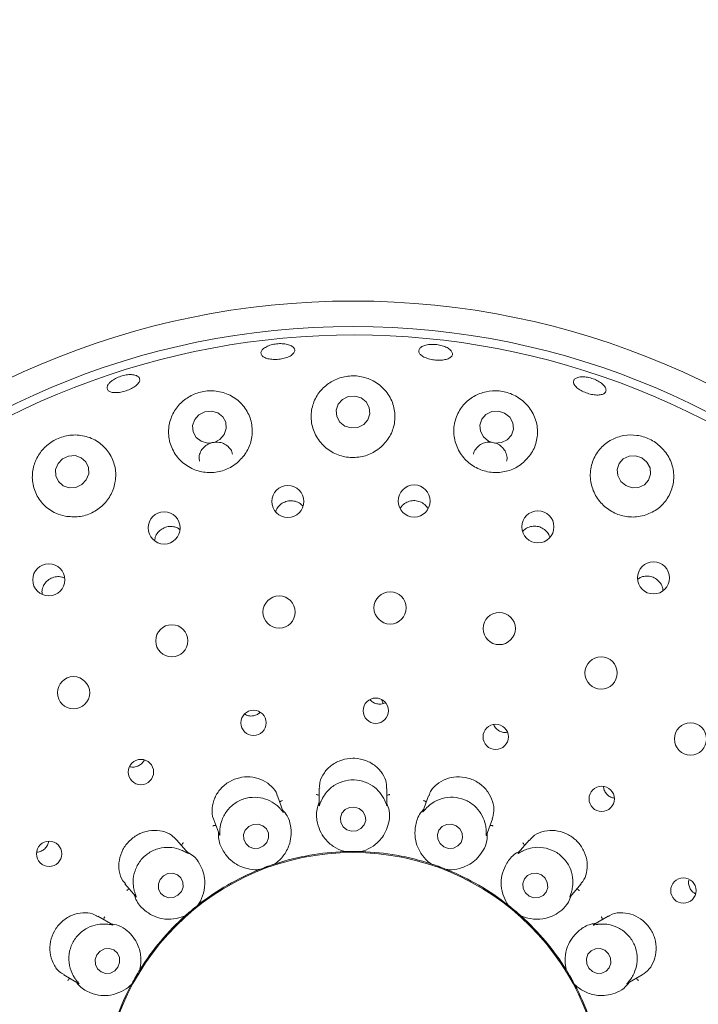
# Paper-space layout 'Blatt2' of a CAD drawing. Units: millimetres. Extents: x 5 to 415, y 5 to 292.
# Drawn here: x 95 to 100, y 96 to 104 of the extents above; entities that cross this region are included whole.
import ezdxf

# ---------------------------------------------------------------- set-up
doc = ezdxf.new("R2010")
doc.units = ezdxf.units.MM

psp = doc.layouts.new('Blatt2')

# ---------------------------------------------------------------- linework, layer by layer
at = {"color": 7, "linetype": 'Continuous', "lineweight": 15}
for p, q in [((97.57771, 98.59012), (97.58956, 98.55968)), ((97.59165, 98.56009), (97.60474, 98.56663)), ((98.49636, 98.34678), (98.50528, 98.3488)), ((97.11675, 97.93587), (97.11675, 97.81174)), ((97.61675, 97.80899), (97.61675, 97.93573)), ((96.85266, 97.76245), (96.80938, 97.88137)), ((97.92419, 97.88156), (97.88181, 97.7651)), ((96.33959, 97.7102), (96.3819, 97.59395)), ((98.35066, 97.59137), (98.39397, 97.71037)), ((96.15059, 97.45734), (96.0692, 97.55434)), ((98.66443, 97.5545), (98.58475, 97.45954)), ((97.30523, 97.46959), (97.29774, 97.47014)), ((97.30523, 97.46959), (97.30552, 97.4696)), ((97.42798, 97.4696), (97.42828, 97.46959)), ((97.43576, 97.47014), (97.42828, 97.46959)), ((96.79136, 97.37894), (96.79164, 97.37903)), ((96.79849, 97.38211), (96.79164, 97.37903)), ((97.94186, 97.37903), (97.93502, 97.38211)), ((97.94186, 97.37903), (97.94214, 97.37894)), ((96.67602, 97.33695), (96.6688, 97.33491)), ((96.67602, 97.33695), (96.67629, 97.33706)), ((98.05721, 97.33706), (98.05749, 97.33695)), ((98.06471, 97.33491), (98.05749, 97.33695)), ((95.68606, 97.23309), (95.76582, 97.13804)), ((98.96589, 97.13589), (99.04736, 97.23299)), ((96.22414, 97.07601), (96.22438, 97.07619)), ((96.22976, 97.08143), (96.22438, 97.07619)), ((98.50913, 97.07619), (98.50375, 97.08143)), ((98.50913, 97.07619), (98.50936, 97.07601)), ((95.59539, 96.93042), (95.48546, 96.99389)), ((96.13012, 96.9971), (96.12403, 96.99271)), ((96.13012, 96.9971), (96.13034, 96.9973)), ((98.60317, 96.9973), (98.60339, 96.9971)), ((98.60947, 96.99271), (98.60339, 96.9971)), ((99.24796, 96.99384), (99.14063, 96.93188)), ((95.23532, 96.56096), (95.3425, 96.49908)), ((95.79474, 96.59735), (95.7949, 96.5976)), ((95.79817, 96.60436), (95.7949, 96.5976)), ((98.93861, 96.5976), (98.93534, 96.60436)), ((98.93861, 96.5976), (98.93876, 96.59735)), ((99.38832, 96.49753), (99.49777, 96.56072)), ((95.73338, 96.49104), (95.72916, 96.48483)), ((95.73338, 96.49104), (95.73351, 96.4913)), ((98.99999, 96.4913), (99.00013, 96.49104)), ((99.00435, 96.48483), (99.00013, 96.49104))]:
    psp.add_line(p, q, dxfattribs=at)
at = {"color": 7, "linetype": 'Continuous', "lineweight": 15, "flags": 128}
for points in [[(97.42665, 100.81188), (97.3801, 100.82565), (97.33152, 100.82154), (97.28831, 100.80016), (97.25704, 100.76477), (97.24247, 100.72076), (97.24682, 100.67483), (97.26943, 100.63397), (97.30686, 100.6044), (97.3534, 100.59062), (97.40198, 100.59474), (97.4452, 100.61612), (97.47647, 100.65151), (97.49104, 100.69552), (97.48668, 100.74145), (97.46407, 100.78231), (97.42665, 100.81188)], [(96.36922, 100.7018), (96.32289, 100.71493), (96.27439, 100.71009), (96.23111, 100.68802), (96.19964, 100.65208), (96.18477, 100.60775), (96.18876, 100.56177), (96.21101, 100.52114), (96.24812, 100.49206), (96.29445, 100.47893), (96.34295, 100.48377), (96.38623, 100.50584), (96.4177, 100.54178), (96.43257, 100.58611), (96.42858, 100.63209), (96.40634, 100.67271), (96.36922, 100.7018)], [(98.48423, 100.69981), (98.43774, 100.71448), (98.38929, 100.71125), (98.34625, 100.69062), (98.31517, 100.65572), (98.30079, 100.61188), (98.30529, 100.56576), (98.32799, 100.52438), (98.36544, 100.49405), (98.41192, 100.47938), (98.46037, 100.48261), (98.50342, 100.50324), (98.53449, 100.53814), (98.54888, 100.58198), (98.54437, 100.6281), (98.52167, 100.66948), (98.48423, 100.69981)], [(95.40112, 100.20796), (95.41878, 100.25197), (95.41788, 100.29845), (95.39855, 100.34032), (95.36374, 100.37121), (95.31874, 100.3864), (95.2704, 100.3836), (95.22609, 100.36322), (95.19255, 100.32837), (95.17489, 100.28436), (95.17579, 100.23787), (95.19512, 100.196), (95.22993, 100.16512), (95.27493, 100.14992), (95.32327, 100.15273), (95.36758, 100.17311), (95.40112, 100.20796)], [(99.4958, 100.37058), (99.44963, 100.38623), (99.40149, 100.38391), (99.35871, 100.36396), (99.32779, 100.32943), (99.31345, 100.28558), (99.31787, 100.23907), (99.34038, 100.19699), (99.37754, 100.16575), (99.42371, 100.1501), (99.47185, 100.15242), (99.51463, 100.17236), (99.54555, 100.20689), (99.55989, 100.25075), (99.55547, 100.29726), (99.53296, 100.33933), (99.4958, 100.37058)], [(97.41207, 97.78747), (97.37721, 97.79808), (97.34076, 97.79513), (97.30827, 97.77906), (97.28468, 97.75232), (97.27359, 97.71899), (97.27668, 97.68413), (97.29348, 97.65306), (97.32144, 97.6305), (97.3563, 97.61989), (97.39274, 97.62285), (97.42524, 97.63892), (97.44882, 97.66565), (97.45992, 97.69899), (97.45683, 97.73384), (97.44002, 97.76492), (97.41207, 97.78747)], [(96.731, 97.53731), (96.74394, 97.57053), (96.74286, 97.60564), (96.72795, 97.6373), (96.70147, 97.66068), (96.66745, 97.67223), (96.63107, 97.67019), (96.59787, 97.65486), (96.5729, 97.62859), (96.55997, 97.59537), (96.56104, 97.56026), (96.57595, 97.5286), (96.60243, 97.50522), (96.63645, 97.49367), (96.67283, 97.49571), (96.70604, 97.51104), (96.731, 97.53731)], [(98.12644, 97.66069), (98.09173, 97.67223), (98.05547, 97.67018), (98.02318, 97.65485), (97.99978, 97.62858), (97.98883, 97.59535), (97.99199, 97.56024), (98.00879, 97.52859), (98.03667, 97.50521), (98.07138, 97.49366), (98.10764, 97.49571), (98.13992, 97.51105), (98.16332, 97.53732), (98.17428, 97.57055), (98.17111, 97.60566), (98.15431, 97.63731), (98.12644, 97.66069)], [(96.1014, 97.17498), (96.11417, 97.20883), (96.11311, 97.24439), (96.09839, 97.27623), (96.07225, 97.29953), (96.03867, 97.31071), (96.00275, 97.3081), (95.96998, 97.29208), (95.94533, 97.26509), (95.93257, 97.23124), (95.93362, 97.19569), (95.94834, 97.16384), (95.97449, 97.14055), (96.00807, 97.12936), (96.04398, 97.13197), (96.07675, 97.14799), (96.1014, 97.17498)], [(98.75502, 97.29778), (98.72084, 97.31023), (98.68502, 97.30895), (98.65303, 97.29414), (98.62974, 97.26804), (98.61868, 97.23463), (98.62155, 97.19901), (98.6379, 97.16658), (98.66525, 97.14229), (98.69944, 97.12984), (98.73525, 97.13112), (98.76724, 97.14594), (98.79054, 97.17203), (98.80159, 97.20544), (98.79873, 97.24106), (98.78237, 97.27349), (98.75502, 97.29778)], [(95.63446, 96.61919), (95.64648, 96.65368), (95.64486, 96.68973), (95.62983, 96.72188), (95.60369, 96.74521), (95.57041, 96.75618), (95.53506, 96.75313), (95.50302, 96.73651), (95.47917, 96.70885), (95.46714, 96.67436), (95.46877, 96.63831), (95.48379, 96.60616), (95.50994, 96.58283), (95.54322, 96.57186), (95.57857, 96.57491), (95.61061, 96.59154), (95.63446, 96.61919)], [(99.222, 96.74251), (99.18849, 96.75544), (99.15318, 96.75446), (99.12145, 96.7397), (99.09813, 96.71343), (99.08677, 96.67963), (99.0891, 96.64346), (99.10476, 96.61042), (99.13138, 96.58553), (99.16489, 96.5726), (99.2002, 96.57359), (99.23193, 96.58834), (99.25525, 96.61461), (99.26661, 96.64841), (99.26428, 96.68458), (99.24862, 96.71762), (99.222, 96.74251)]]:
    psp.add_lwpolyline(points, dxfattribs=at)
at = {"color": 7, "linetype": 'Continuous', "lineweight": 15}
for centre, radius in [((97.36675, 95.61905), 5.90625), ((97.36675, 95.61905), 5.71875), ((97.81768, 100.05228), 0.11806), ((96.88615, 100.04923), 0.11796), ((95.97451, 99.85396), 0.11832), ((98.72938, 99.86168), 0.11816), ((95.12427, 99.47175), 0.11835), ((99.58146, 99.48579), 0.11825), ((97.63998, 99.26508), 0.11875), ((96.82182, 99.23446), 0.11875), ((98.44445, 99.11287), 0.11875), ((96.03097, 99.02256), 0.11875), ((99.19488, 98.78546), 0.11875), ((95.30711, 98.63999), 0.11875), ((97.53416, 98.50768), 0.09323), ((96.63352, 98.41807), 0.09309), ((98.41829, 98.31477), 0.09334), ((99.85363, 98.29927), 0.11875), ((95.80352, 98.05583), 0.09337), ((99.19951, 97.85821), 0.0934), ((95.1268, 97.45319), 0.0934), ((97.36675, 95.61905), 1.84428), ((99.80152, 97.18258), 0.09337)]:
    psp.add_circle(centre, radius, dxfattribs=at)
for radius, start, end in [(12.0625, 90, 359.191265), (12.0625, 9.820384, 90), (5.65625, 149.558618, 138.904118), (1.85156, 91.899694, 107.966254), (1.85156, 71.900776, 88.09835), (1.85156, 111.898312, 127.971829), (1.85156, 51.897227, 67.975044), (1.85156, 131.901955, 147.961268), (1.85156, 31.901934, 47.961569), (1.85156, 152.028861, 167.973901), (1.85156, 11.898581, 28.09848)]:
    psp.add_arc((97.36675, 95.61905), radius, start, end, dxfattribs=at)
for points, knots in [([(96.93543, 101.15257), (96.93171, 101.14608), (96.92425, 101.1331), (96.89673, 101.11603), (96.86071, 101.10308), (96.81904, 101.09564), (96.7768, 101.09448), (96.73862, 101.09973), (96.70876, 101.11094), (96.69054, 101.12697), (96.68606, 101.14613), (96.69586, 101.16626), (96.71884, 101.185), (96.7524, 101.20013), (96.79276, 101.20981), (96.83537, 101.21291), (96.87541, 101.20908), (96.90844, 101.19886), (96.93047, 101.18353), (96.93878, 101.16719), (96.93637, 101.15663), (96.93543, 101.15257)], [0, 0, 0, 0, 0.0537996, 0.1076012, 0.1613805, 0.2150598, 0.2686332, 0.3221759, 0.375782, 0.4294875, 0.4832566, 0.5370288, 0.5907702, 0.6444676, 0.6981378, 0.7517902, 0.8054302, 0.859061, 0.9126915, 0.9663512, 1, 1, 1, 1]), ([(98.09382, 101.11909), (98.08827, 101.11368), (98.07715, 101.10286), (98.0454, 101.09262), (98.00669, 101.08827), (97.9642, 101.09048), (97.92307, 101.09887), (97.88781, 101.11256), (97.86237, 101.13013), (97.84962, 101.14975), (97.85107, 101.16929), (97.86657, 101.18652), (97.89437, 101.19943), (97.93129, 101.20642), (97.97315, 101.20662), (98.01523, 101.19993), (98.05277, 101.18716), (98.08163, 101.16982), (98.09833, 101.15005), (98.10146, 101.13243), (98.09595, 101.1228), (98.09382, 101.11909)], [0, 0, 0, 0, 0.0538014, 0.1076008, 0.1613701, 0.2150337, 0.2685974, 0.3221438, 0.37576, 0.4294768, 0.4832507, 0.5370236, 0.5907546, 0.6444496, 0.6981168, 0.7517676, 0.8054057, 0.8590341, 0.9126692, 0.9663363, 1, 1, 1, 1]), ([(95.57864, 100.92938), (95.58788, 100.93669), (95.60637, 100.95132), (95.64468, 100.96889), (95.68559, 100.98053), (95.72547, 100.9848), (95.75953, 100.98135), (95.78397, 100.97068), (95.79601, 100.9541), (95.79426, 100.93349), (95.77892, 100.91114), (95.75172, 100.88945), (95.7158, 100.87078), (95.67528, 100.85716), (95.63475, 100.8501), (95.59869, 100.85043), (95.5711, 100.85824), (95.55502, 100.87279), (95.55246, 100.89248), (95.56173, 100.91239), (95.57393, 100.92465), (95.57864, 100.92938)], [0, 0, 0, 0, 0.0536654, 0.1073296, 0.1609815, 0.2146201, 0.2682526, 0.3218833, 0.375544, 0.4292651, 0.4830501, 0.5368548, 0.5905986, 0.6442292, 0.6977788, 0.7513354, 0.8049825, 0.8587232, 0.9125024, 0.9662612, 1, 1, 1, 1]), ([(97.57243, 100.44976), (97.59627, 100.47521), (97.64394, 100.52609), (97.67699, 100.62521), (97.67685, 100.72911), (97.63899, 100.82931), (97.56693, 100.91127), (97.47116, 100.963), (97.36728, 100.97961), (97.26801, 100.9638), (97.18038, 100.91989), (97.10994, 100.85068), (97.06429, 100.75966), (97.05211, 100.65476), (97.07858, 100.54954), (97.14105, 100.45984), (97.22944, 100.39788), (97.33124, 100.36921), (97.43436, 100.37491), (97.51664, 100.40619), (97.55744, 100.43806), (97.57243, 100.44976)], [0, 0, 0, 0, 0.0540281, 0.1079883, 0.1639682, 0.2218257, 0.2797835, 0.3352806, 0.3869472, 0.4359276, 0.484822, 0.5359838, 0.5905466, 0.6479437, 0.7061108, 0.7628178, 0.8170687, 0.8691941, 0.9200826, 0.9706508, 1, 1, 1, 1]), ([(99.2267, 100.85365), (99.22173, 100.8487), (99.21178, 100.83881), (99.18209, 100.83245), (99.14534, 100.83332), (99.10449, 100.8417), (99.06449, 100.85642), (99.02973, 100.87586), (99.00412, 100.89794), (98.99058, 100.92031), (98.99069, 100.94056), (99.0045, 100.95642), (99.03043, 100.96603), (99.0655, 100.9682), (99.10571, 100.96259), (99.1465, 100.94975), (99.18326, 100.93113), (99.21193, 100.90888), (99.22909, 100.88572), (99.23316, 100.86667), (99.22849, 100.85727), (99.2267, 100.85365)], [0, 0, 0, 0, 0.0537991, 0.10759963, 0.16139421, 0.21510247, 0.26869849, 0.32223959, 0.37582111, 0.42950131, 0.48326341, 0.53703806, 0.59078719, 0.64449666, 0.69817214, 0.75182812, 0.80547021, 0.8591025, 0.91273477, 0.96638579, 1, 1, 1, 1]), ([(96.52062, 100.34048), (96.54418, 100.36573), (96.59126, 100.4162), (96.62473, 100.51411), (96.62612, 100.61652), (96.59108, 100.71575), (96.52183, 100.79847), (96.42652, 100.85227), (96.3201, 100.86996), (96.21802, 100.85303), (96.12976, 100.80757), (96.06032, 100.73852), (96.0151, 100.64972), (96.00127, 100.54749), (96.02463, 100.44327), (96.08477, 100.35229), (96.17299, 100.28828), (96.27605, 100.25841), (96.38049, 100.26405), (96.46397, 100.29589), (96.50535, 100.32846), (96.52062, 100.34048)], [0, 0, 0, 0, 0.052746, 0.1054333, 0.1599081, 0.216666, 0.2748289, 0.3322009, 0.3863784, 0.4368521, 0.4854889, 0.5349616, 0.5872731, 0.6429915, 0.7009406, 0.758803, 0.8146777, 0.8680959, 0.9196765, 0.9703512, 1, 1, 1, 1]), ([(98.62264, 100.33655), (98.64687, 100.36213), (98.69531, 100.41326), (98.72835, 100.51383), (98.727, 100.61943), (98.68699, 100.72049), (98.61371, 100.80162), (98.51951, 100.8521), (98.41879, 100.86923), (98.32118, 100.85547), (98.23275, 100.81293), (98.16063, 100.74295), (98.11452, 100.64949), (98.10381, 100.54241), (98.1323, 100.43692), (98.19542, 100.34846), (98.28282, 100.28753), (98.38315, 100.2588), (98.48528, 100.2636), (98.56703, 100.29385), (98.6077, 100.32508), (98.62264, 100.33655)], [0, 0, 0, 0, 0.0554116, 0.1107563, 0.1680379, 0.2262476, 0.2829447, 0.3360511, 0.3857715, 0.4343805, 0.4844774, 0.5377325, 0.5942445, 0.6524131, 0.7098705, 0.7650627, 0.8178954, 0.8691373, 0.9197235, 0.970526, 1, 1, 1, 1]), ([(95.24454, 99.94074), (95.27807, 99.93726), (95.34515, 99.93029), (95.44456, 99.96145), (95.52845, 100.01995), (95.58895, 100.10169), (95.62019, 100.19785), (95.61851, 100.29963), (95.58215, 100.3967), (95.51261, 100.47728), (95.41695, 100.52933), (95.30888, 100.54477), (95.2049, 100.52384), (95.1169, 100.47363), (95.0503, 100.40143), (95.00883, 100.31219), (94.99779, 100.21169), (95.02232, 100.10956), (95.08316, 100.02064), (95.16294, 99.96299), (95.22159, 99.947), (95.24454, 99.94074)], [0, 0, 0, 0, 0.0512376, 0.1025026, 0.1531398, 0.2038333, 0.255424, 0.3087176, 0.3642661, 0.4218605, 0.4799883, 0.5361167, 0.5884871, 0.6377885, 0.6864915, 0.7370908, 0.791, 0.8479843, 0.906192, 0.963294, 1, 1, 1, 1]), ([(99.51165, 99.94617), (99.5441, 99.95884), (99.60894, 99.98416), (99.68149, 100.05915), (99.72628, 100.15265), (99.73562, 100.25913), (99.70628, 100.36413), (99.64226, 100.45236), (99.55539, 100.51238), (99.45865, 100.5409), (99.36057, 100.53893), (99.26734, 100.50687), (99.18708, 100.44472), (99.13076, 100.35573), (99.10895, 100.24962), (99.12634, 100.14169), (99.17929, 100.04743), (99.25889, 99.97748), (99.35452, 99.9381), (99.4424, 99.93085), (99.49304, 99.94205), (99.51165, 99.94617)], [0, 0, 0, 0, 0.053852, 0.1076361, 0.1634256, 0.2211754, 0.2792221, 0.3350072, 0.3869821, 0.4360941, 0.4848942, 0.5358025, 0.5900804, 0.6473045, 0.7055015, 0.7623904, 0.8168466, 0.8691176, 0.9200729, 0.9706346, 1, 1, 1, 1]), ([(96.47726, 100.39648), (96.47632, 100.40267), (96.4734, 100.42173), (96.45389, 100.44907), (96.42207, 100.47383), (96.38211, 100.48673), (96.33954, 100.48661), (96.29899, 100.47356), (96.26485, 100.44908), (96.24134, 100.4159), (96.22998, 100.37938), (96.23373, 100.35574), (96.23544, 100.34497)], [0, 0, 0, 0, 0.0517009, 0.1593388, 0.2671173, 0.3747505, 0.4819673, 0.588775, 0.6954987, 0.8025305, 0.910016, 1, 1, 1, 1]), ([(98.49777, 100.34524), (98.49883, 100.3483), (98.50413, 100.36365), (98.49977, 100.39393), (98.48408, 100.43062), (98.45513, 100.46078), (98.41767, 100.48069), (98.37563, 100.48828), (98.33394, 100.48276), (98.29662, 100.4648), (98.26973, 100.436), (98.25555, 100.41152), (98.25498, 100.39767), (98.25495, 100.39682)], [0, 0, 0, 0, 0.0267527, 0.1343585, 0.2421507, 0.3498734, 0.4572233, 0.5641299, 0.6708606, 0.777821, 0.8852326, 0.992981, 1, 1, 1, 1]), ([(96.99645, 100.01613), (96.98772, 100.0243), (96.96935, 100.04149), (96.93188, 100.05421), (96.8916, 100.05509), (96.85288, 100.0428), (96.82129, 100.01871), (96.8016, 99.99331), (96.79778, 99.97597), (96.79677, 99.97137)], [0, 0, 0, 0, 0.1450012, 0.3050148, 0.4642457, 0.6230662, 0.7822129, 0.9422176, 1, 1, 1, 1]), ([(97.91853, 99.99598), (97.91344, 100.00426), (97.90143, 100.02376), (97.8704, 100.04453), (97.8319, 100.05624), (97.79127, 100.05471), (97.75423, 100.04004), (97.72735, 100.01956), (97.71833, 100.00232), (97.71536, 99.99665)], [0, 0, 0, 0, 0.1188959, 0.2800505, 0.4404136, 0.6002514, 0.7602764, 0.9211032, 1, 1, 1, 1]), ([(96.09166, 99.84093), (96.08817, 99.84401), (96.07485, 99.85576), (96.04378, 99.86477), (96.00376, 99.86571), (95.96511, 99.85288), (95.93319, 99.82862), (95.91059, 99.79668), (95.90592, 99.77226), (95.90371, 99.76069)], [0, 0, 0, 0, 0.0569388, 0.2177222, 0.3777843, 0.5371367, 0.6963477, 0.8561523, 1, 1, 1, 1]), ([(98.81619, 99.78533), (98.8143, 99.79195), (98.8088, 99.81121), (98.7862, 99.83734), (98.75262, 99.85936), (98.71313, 99.8691), (98.67329, 99.86548), (98.63865, 99.85133), (98.62282, 99.83442), (98.61593, 99.82706)], [0, 0, 0, 0, 0.0835774, 0.2431882, 0.4020384, 0.5602618, 0.7184999, 0.8774374, 1, 1, 1, 1]), ([(95.23989, 99.48424), (95.23352, 99.48728), (95.21528, 99.49598), (95.18057, 99.49637), (95.14183, 99.48576), (95.10839, 99.46262), (95.08475, 99.43036), (95.07251, 99.39546), (95.07465, 99.37283), (95.07556, 99.36322)], [0, 0, 0, 0, 0.0859204, 0.246019, 0.4053477, 0.5640623, 0.7228114, 0.8822816, 1, 1, 1, 1]), ([(99.65101, 99.3933), (99.64979, 99.40271), (99.64687, 99.42519), (99.62719, 99.45667), (99.59691, 99.48316), (99.55923, 99.49845), (99.51942, 99.50029), (99.48634, 99.49259), (99.47091, 99.48045), (99.46574, 99.47638)], [0, 0, 0, 0, 0.116199, 0.2774608, 0.4379296, 0.5978655, 0.757978, 0.9188863, 1, 1, 1, 1]), ([(97.49162, 98.58949), (97.49803, 98.58284), (97.51173, 98.56861), (97.54058, 98.55713), (97.56864, 98.55456), (97.58526, 98.55855), (97.59165, 98.56009)], [0, 0, 0, 0, 0.2514897, 0.5371968, 0.8219204, 1, 1, 1, 1]), ([(96.5677, 98.48351), (96.57243, 98.48034), (96.58582, 98.47137), (96.60929, 98.46726), (96.62637, 98.46901), (96.63298, 98.46968)], [0, 0, 0, 0, 0.2502547, 0.7097212, 1, 1, 1, 1]), ([(96.63298, 98.46968), (96.64332, 98.4723), (96.66232, 98.4771), (96.67671, 98.49013), (96.68328, 98.49608)], [0, 0, 0, 0, 0.54373986, 1, 1, 1, 1]), ([(98.40327, 98.40582), (98.40355, 98.40468), (98.40629, 98.39345), (98.42101, 98.37541), (98.44582, 98.356), (98.4728, 98.34693), (98.48981, 98.34682), (98.49636, 98.34678)], [0, 0, 0, 0, 0.0302617, 0.2984667, 0.566316, 0.8331651, 1, 1, 1, 1]), ([(95.78037, 98.09983), (95.78948, 98.10488), (95.8077, 98.11499), (95.8235, 98.1317), (95.8272, 98.14216), (95.82744, 98.14285)], [0, 0, 0, 0, 0.4828693, 0.9657572, 1, 1, 1, 1]), ([(97.6137, 97.93563), (97.61404, 97.94901), (97.61495, 97.98413), (97.58761, 98.04384), (97.5355, 98.10281), (97.46321, 98.14414), (97.40287, 98.15668), (97.34243, 98.15799), (97.28184, 98.14818), (97.20742, 98.11009), (97.15064, 98.05161), (97.11855, 97.98841), (97.12043, 97.95035), (97.12115, 97.93579)], [0, 0, 0, 0, 0.0643757, 0.1690631, 0.2737609, 0.3786513, 0.4834787, 0.5018665, 0.6063864, 0.7104321, 0.8161543, 0.9296441, 1, 1, 1, 1]), ([(95.72033, 98.09656), (95.72347, 98.09541), (95.73638, 98.09066), (95.75784, 98.09222), (95.77408, 98.0977), (95.78037, 98.09983)], [0, 0, 0, 0, 0.1645303, 0.6760218, 1, 1, 1, 1]), ([(96.80762, 97.88092), (96.8069, 97.88459), (96.80207, 97.90909), (96.76852, 97.95132), (96.70816, 97.99716), (96.62988, 98.02188), (96.56917, 98.02135), (96.5103, 98.01002), (96.45313, 97.98782), (96.38818, 97.93492), (96.34278, 97.86504), (96.32518, 97.78678), (96.32703, 97.73128), (96.33959, 97.71044), (96.3397, 97.71026)], [0, 0, 0, 0, 0.0185253, 0.1238931, 0.2285846, 0.3334633, 0.4382327, 0.4551772, 0.5600604, 0.6643583, 0.768942, 0.8781253, 0.9989538, 1, 1, 1, 1]), ([(97.6026, 97.8411), (97.60223, 97.84194), (97.5975, 97.85291), (97.58094, 97.88529), (97.54096, 97.93421), (97.47622, 97.97805), (97.39671, 98.00102), (97.31144, 97.99679), (97.23232, 97.96514), (97.1754, 97.91646), (97.14421, 97.87023), (97.13429, 97.8485), (97.13091, 97.8411)], [0, 0, 0, 0, 0.0057097, 0.074516, 0.1928914, 0.3165767, 0.4524761, 0.5883801, 0.7240146, 0.8600724, 0.952356, 1, 1, 1, 1]), ([(98.39237, 97.71077), (98.39791, 97.72903), (98.40987, 97.76851), (98.39898, 97.84044), (98.36377, 97.9121), (98.32059, 97.95576), (98.27065, 97.99025), (98.21368, 98.0156), (98.12995, 98.02445), (98.04823, 98.00744), (97.97903, 97.96556), (97.93579, 97.91885), (97.9294, 97.88811), (97.92782, 97.88054)], [0, 0, 0, 0, 0.0900393, 0.1946622, 0.2993653, 0.4039097, 0.4244802, 0.5294112, 0.6338139, 0.7379944, 0.8450665, 0.961871, 1, 1, 1, 1]), ([(99.2138, 97.95019), (99.21368, 97.94854), (99.21277, 97.93654), (99.22127, 97.91436), (99.23907, 97.88839), (99.26398, 97.86966), (99.28304, 97.86517), (99.29189, 97.86308)], [0, 0, 0, 0, 0.0396389, 0.2888461, 0.5377016, 0.7856322, 1, 1, 1, 1]), ([(96.82839, 97.78776), (96.82779, 97.78839), (96.81964, 97.79702), (96.79313, 97.82171), (96.73899, 97.85401), (96.66328, 97.87318), (96.58072, 97.86774), (96.50198, 97.83475), (96.43834, 97.77808), (96.40132, 97.71284), (96.38771, 97.65856), (96.3858, 97.6346), (96.38515, 97.62643)], [0, 0, 0, 0, 0.00544599, 0.07407155, 0.19223088, 0.31575964, 0.45164968, 0.58755727, 0.72319148, 0.85924579, 0.95204926, 1, 1, 1, 1]), ([(97.11675, 97.8842), (97.11521, 97.88502), (97.11077, 97.88739), (97.10289, 97.88894), (97.09687, 97.88933), (97.0945, 97.8893), (97.09438, 97.8893)], [0, 0, 0, 0, 0.24343831, 0.70133017, 0.98479738, 1, 1, 1, 1]), ([(97.61675, 97.8842), (97.61829, 97.88502), (97.62273, 97.88739), (97.63061, 97.88894), (97.63663, 97.88933), (97.639, 97.8893), (97.63912, 97.8893)], [0, 0, 0, 0, 0.24343831, 0.70133017, 0.98479738, 1, 1, 1, 1]), ([(98.34836, 97.62643), (98.3483, 97.62742), (98.34759, 97.63946), (98.34303, 97.67581), (98.32201, 97.73558), (98.27589, 97.7989), (98.20883, 97.84751), (98.12717, 97.87243), (98.04201, 97.86947), (97.97213, 97.84302), (97.92734, 97.81034), (97.91076, 97.79349), (97.90512, 97.78776)], [0, 0, 0, 0, 0.0061443, 0.0752409, 0.1939655, 0.317904, 0.4538184, 0.5897169, 0.725353, 0.8614176, 0.9528572, 1, 1, 1, 1]), ([(96.79136, 97.37894), (96.79569, 97.38216), (96.81734, 97.3983), (96.86194, 97.44348), (96.89937, 97.51677), (96.91299, 97.59202), (96.90796, 97.65982), (96.89173, 97.72388), (96.85984, 97.76169), (96.8477, 97.7761)], [0, 0, 0, 0, 0.0581357, 0.2912249, 0.5239825, 0.6610976, 0.7909306, 0.9203543, 1, 1, 1, 1]), ([(96.82695, 97.8331), (96.82812, 97.8344), (96.83148, 97.83815), (96.83835, 97.84229), (96.84387, 97.84472), (96.84611, 97.8455), (96.84623, 97.84554)], [0, 0, 0, 0, 0.2434428, 0.7013426, 0.9848047, 1, 1, 1, 1]), ([(96.85251, 97.76239), (96.85311, 97.76078), (96.85414, 97.75801), (96.85103, 97.76086), (96.84345, 97.7708), (96.83325, 97.78228), (96.82839, 97.78776)], [0, 0, 0, 0, 0.3816842, 0.6584551, 0.8370757, 1, 1, 1, 1]), ([(97.11675, 97.82939), (97.11224, 97.81808), (97.09372, 97.77163), (97.0981, 97.6979), (97.12045, 97.62104), (97.16376, 97.55441), (97.22306, 97.50305), (97.27617, 97.47841), (97.30038, 97.47114), (97.30552, 97.4696)], [0, 0, 0, 0, 0.05051341, 0.20738526, 0.362055, 0.51711685, 0.72976237, 0.9426057, 1, 1, 1, 1]), ([(97.13091, 97.8411), (97.13042, 97.83995), (97.12651, 97.8307), (97.12113, 97.81529), (97.11656, 97.80176), (97.11709, 97.8075), (97.11747, 97.81172)], [0, 0, 0, 0, 0.0248709, 0.2001492, 0.4123403, 1, 1, 1, 1]), ([(97.42798, 97.4696), (97.43314, 97.47115), (97.45902, 97.47891), (97.51637, 97.50611), (97.57661, 97.56218), (97.61515, 97.62823), (97.63361, 97.69366), (97.64027, 97.75941), (97.62324, 97.80585), (97.61675, 97.82354)], [0, 0, 0, 0, 0.0581357, 0.2912247, 0.5239825, 0.6610976, 0.7909305, 0.9203537, 1, 1, 1, 1]), ([(97.6166, 97.80898), (97.6166, 97.80727), (97.61661, 97.80433), (97.61466, 97.80815), (97.61091, 97.82013), (97.60527, 97.83434), (97.6026, 97.8411)], [0, 0, 0, 0, 0.384336, 0.6601272, 0.8383515, 1, 1, 1, 1]), ([(97.88781, 97.78159), (97.8797, 97.77251), (97.84641, 97.73519), (97.82531, 97.66441), (97.82003, 97.58454), (97.83793, 97.50712), (97.87609, 97.43858), (97.91757, 97.39725), (97.93784, 97.38215), (97.94214, 97.37894)], [0, 0, 0, 0, 0.05051336, 0.20738512, 0.3620546, 0.51711724, 0.72976226, 0.94260572, 1, 1, 1, 1]), ([(97.90512, 97.78776), (97.90422, 97.78679), (97.89735, 97.7794), (97.88703, 97.76676), (97.87818, 97.75571), (97.88067, 97.76097), (97.8825, 97.76482)], [0, 0, 0, 0, 0.02618836, 0.20093409, 0.41365879, 1, 1, 1, 1]), ([(97.90655, 97.8331), (97.90539, 97.8344), (97.90203, 97.83815), (97.89515, 97.84229), (97.88963, 97.84472), (97.88739, 97.8455), (97.88728, 97.84554)], [0, 0, 0, 0, 0.2434428, 0.7013426, 0.9848047, 1, 1, 1, 1]), ([(96.3571, 97.66209), (96.35537, 97.66234), (96.35039, 97.66305), (96.34246, 97.66181), (96.33667, 97.6601), (96.33445, 97.65927), (96.33434, 97.65923)], [0, 0, 0, 0, 0.24344454, 0.70132948, 0.98480322, 1, 1, 1, 1]), ([(98.3764, 97.66209), (98.37813, 97.66234), (98.38311, 97.66305), (98.39105, 97.66181), (98.39683, 97.6601), (98.39905, 97.65927), (98.39917, 97.65923)], [0, 0, 0, 0, 0.24344454, 0.70132948, 0.98480322, 1, 1, 1, 1]), ([(96.0678, 97.55292), (96.05562, 97.56629), (96.02855, 97.59599), (95.96229, 97.6229), (95.88293, 97.62934), (95.82339, 97.61458), (95.76826, 97.58932), (95.71733, 97.55334), (95.66687, 97.48588), (95.63967, 97.40692), (95.6401, 97.32593), (95.65858, 97.26383), (95.68249, 97.24185), (95.689, 97.23587)], [0, 0, 0, 0, 0.0856501, 0.19027081, 0.29494704, 0.39945759, 0.42001241, 0.52494379, 0.62935986, 0.73350064, 0.84031709, 0.95654999, 1, 1, 1, 1]), ([(96.37585, 97.61058), (96.37548, 97.59841), (96.37396, 97.54843), (96.4033, 97.48064), (96.45059, 97.41607), (96.51407, 97.36827), (96.58736, 97.34028), (96.6457, 97.33529), (96.67093, 97.33675), (96.67629, 97.33706)], [0, 0, 0, 0, 0.0505137, 0.2073856, 0.3620549, 0.5171172, 0.7297624, 0.9426057, 1, 1, 1, 1]), ([(96.38515, 97.62643), (96.38508, 97.62523), (96.38457, 97.61522), (96.38478, 97.59891), (96.38512, 97.58455), (96.38366, 97.59009), (96.38258, 97.59417)], [0, 0, 0, 0, 0.0240603, 0.19967551, 0.41152644, 1, 1, 1, 1]), ([(98.05721, 97.33706), (98.0626, 97.33675), (98.08956, 97.33519), (98.15276, 97.34114), (98.22855, 97.37322), (98.28735, 97.42211), (98.32708, 97.47728), (98.35582, 97.53678), (98.3557, 97.58625), (98.35566, 97.60509)], [0, 0, 0, 0, 0.0581357, 0.2912247, 0.5239825, 0.6610972, 0.7909305, 0.9203541, 1, 1, 1, 1]), ([(98.35052, 97.59141), (98.34994, 97.58981), (98.34894, 97.58706), (98.34842, 97.59146), (98.349, 97.60409), (98.34856, 97.61925), (98.34836, 97.62643)], [0, 0, 0, 0, 0.3886136, 0.6627938, 0.8404302, 1, 1, 1, 1]), ([(99.04538, 97.23485), (99.05027, 97.23946), (99.07071, 97.25872), (99.09018, 97.31282), (99.0961, 97.38938), (99.07486, 97.46909), (99.03884, 97.52468), (98.99258, 97.57091), (98.93684, 97.60708), (98.85598, 97.62883), (98.77438, 97.62389), (98.70503, 97.59719), (98.6786, 97.56549), (98.66722, 97.55185)], [0, 0, 0, 0, 0.0330345, 0.1380588, 0.2426747, 0.3474951, 0.4522211, 0.4891153, 0.5937227, 0.6977926, 0.8030796, 0.9152306, 1, 1, 1, 1]), ([(95.03635, 97.46565), (95.04222, 97.46631), (95.05842, 97.46815), (95.08343, 97.47994), (95.10626, 97.50185), (95.11979, 97.52452), (95.12145, 97.53925), (95.12194, 97.54361)], [0, 0, 0, 0, 0.1426912, 0.39359, 0.6445175, 0.8947636, 1, 1, 1, 1]), ([(96.11911, 97.47284), (96.11831, 97.47324), (96.10765, 97.47859), (96.07419, 97.49275), (96.01217, 97.50454), (95.93442, 97.49655), (95.85873, 97.46309), (95.79609, 97.40507), (95.75578, 97.32999), (95.74343, 97.25609), (95.74924, 97.20057), (95.75561, 97.1775), (95.75778, 97.16964)], [0, 0, 0, 0, 0.0056296, 0.0743829, 0.1926943, 0.3163331, 0.4522295, 0.5881341, 0.7237691, 0.8598269, 0.9522627, 1, 1, 1, 1]), ([(96.10226, 97.51495), (96.10291, 97.51657), (96.10478, 97.52124), (96.10983, 97.52749), (96.11419, 97.53166), (96.11602, 97.53316), (96.11611, 97.53324)], [0, 0, 0, 0, 0.2434365, 0.7013261, 0.9848037, 1, 1, 1, 1]), ([(98.97572, 97.16964), (98.97601, 97.17061), (98.97948, 97.18221), (98.98762, 97.218), (98.98827, 97.28142), (98.96652, 97.35672), (98.92004, 97.42529), (98.85178, 97.47657), (98.77072, 97.50284), (98.69607, 97.50181), (98.6429, 97.48642), (98.62163, 97.47628), (98.61439, 97.47284)], [0, 0, 0, 0, 0.0062763, 0.0754649, 0.1942962, 0.3183097, 0.454228, 0.5901254, 0.7257613, 0.861827, 0.9530095, 1, 1, 1, 1]), ([(98.63125, 97.51495), (98.6306, 97.51657), (98.62872, 97.52124), (98.62368, 97.52749), (98.61932, 97.53166), (98.61748, 97.53316), (98.61739, 97.53324)], [0, 0, 0, 0, 0.2434365, 0.7013261, 0.9848037, 1, 1, 1, 1]), ([(96.15048, 97.45724), (96.15158, 97.45593), (96.15349, 97.45368), (96.14955, 97.45533), (96.13899, 97.4621), (96.12552, 97.46937), (96.11911, 97.47284)], [0, 0, 0, 0, 0.3835484, 0.6596187, 0.8379681, 1, 1, 1, 1]), ([(96.22414, 97.07601), (96.22711, 97.08052), (96.24194, 97.10309), (96.26839, 97.1608), (96.27849, 97.24247), (96.26556, 97.31784), (96.23764, 97.37983), (96.20048, 97.43447), (96.15758, 97.4591), (96.14124, 97.46849)], [0, 0, 0, 0, 0.0581357, 0.291225, 0.5239827, 0.6610975, 0.7909306, 0.9203543, 1, 1, 1, 1]), ([(97.30552, 97.4696), (97.31211, 97.46981), (97.3221, 97.47012), (97.34012, 97.47044), (97.35369, 97.47058), (97.36088, 97.47061), (97.36338, 97.47061), (97.36505, 97.47061), (97.36675, 97.47062), (97.36838, 97.47061), (97.37043, 97.47061), (97.37438, 97.4706), (97.38402, 97.47055), (97.40184, 97.47032), (97.41542, 97.47), (97.42456, 97.46971), (97.42798, 97.4696)], [0, 0, 0, 0, 0.2953812, 0.4482844, 0.4866053, 0.4936384, 0.496006, 0.4983902, 0.5000014, 0.501615, 0.5037869, 0.5077563, 0.52137, 0.5865309, 0.8454464, 1, 1, 1, 1]), ([(98.59602, 97.47297), (98.58529, 97.4672), (98.54124, 97.44352), (98.49721, 97.38423), (98.46493, 97.31098), (98.45528, 97.23211), (98.46769, 97.15464), (98.49253, 97.10163), (98.50641, 97.0805), (98.50936, 97.07601)], [0, 0, 0, 0, 0.0505133, 0.2073851, 0.362055, 0.5171169, 0.7297623, 0.9426057, 1, 1, 1, 1]), ([(98.61439, 97.47284), (98.6132, 97.47223), (98.6042, 97.46763), (98.59018, 97.45927), (98.57812, 97.45194), (98.58227, 97.45604), (98.58531, 97.45904)], [0, 0, 0, 0, 0.0265906, 0.2011873, 0.4140479, 1, 1, 1, 1]), ([(96.67629, 97.33706), (96.68241, 97.3395), (96.69169, 97.34321), (96.70851, 97.34969), (96.72122, 97.35445), (96.72797, 97.35694), (96.73031, 97.3578), (96.73188, 97.35837), (96.73348, 97.35895), (96.73501, 97.35951), (96.73694, 97.36021), (96.74065, 97.36155), (96.74972, 97.3648), (96.76656, 97.37067), (96.77942, 97.37502), (96.78811, 97.37787), (96.79136, 97.37894)], [0, 0, 0, 0, 0.2953812, 0.4482844, 0.4866052, 0.4936384, 0.4960061, 0.4983901, 0.5000013, 0.5016148, 0.5037869, 0.5077562, 0.52137, 0.5865309, 0.8454464, 1, 1, 1, 1]), ([(97.94214, 97.37894), (97.9484, 97.37688), (97.95789, 97.37375), (97.97494, 97.3679), (97.98774, 97.36338), (97.99451, 97.36095), (97.99686, 97.3601), (97.99843, 97.35953), (98.00002, 97.35895), (98.00156, 97.35839), (98.00348, 97.35769), (98.00719, 97.35633), (98.01622, 97.35299), (98.0329, 97.34667), (98.04555, 97.34172), (98.05404, 97.33833), (98.05721, 97.33706)], [0, 0, 0, 0, 0.29538122, 0.4482844, 0.48660528, 0.49363835, 0.49600606, 0.49839001, 0.50000121, 0.50161508, 0.50378706, 0.50775641, 0.52137001, 0.58653088, 0.84544647, 1, 1, 1, 1]), ([(99.84241, 97.26019), (99.84202, 97.25907), (99.83814, 97.24817), (99.84048, 97.22494), (99.8506, 97.19521), (99.86843, 97.17154), (99.88413, 97.16276), (99.89069, 97.15909)], [0, 0, 0, 0, 0.0297832, 0.291624, 0.5529922, 0.8133599, 1, 1, 1, 1]), ([(95.71923, 97.19356), (95.71752, 97.1932), (95.7126, 97.19216), (95.70557, 97.18828), (95.70071, 97.18471), (95.69891, 97.18316), (95.69882, 97.18309)], [0, 0, 0, 0, 0.2434493, 0.7013405, 0.984788, 1, 1, 1, 1]), ([(95.75446, 97.15157), (95.75828, 97.14), (95.77395, 97.09252), (95.8247, 97.03886), (95.89122, 96.99435), (95.96723, 96.97114), (96.04567, 96.96991), (96.10219, 96.98517), (96.12541, 96.99517), (96.13034, 96.9973)], [0, 0, 0, 0, 0.05051354, 0.20738507, 0.36205478, 0.51711697, 0.72976237, 0.94260573, 1, 1, 1, 1]), ([(95.75778, 97.16964), (95.75814, 97.16846), (95.76109, 97.15886), (95.76687, 97.1436), (95.77207, 97.13028), (95.76879, 97.13501), (95.76638, 97.13848)], [0, 0, 0, 0, 0.02462856, 0.19999922, 0.41209818, 1, 1, 1, 1]), ([(98.60317, 96.9973), (98.60812, 96.99517), (98.63293, 96.98448), (98.69435, 96.96845), (98.77653, 96.97268), (98.84852, 96.9985), (98.90471, 97.03676), (98.95207, 97.08285), (98.96888, 97.12937), (98.97528, 97.14709)], [0, 0, 0, 0, 0.0581357, 0.2912249, 0.5239827, 0.6610978, 0.7909307, 0.9203543, 1, 1, 1, 1]), ([(98.96577, 97.13598), (98.96467, 97.13467), (98.9628, 97.13245), (98.96383, 97.13679), (98.96871, 97.14849), (98.97347, 97.16285), (98.97572, 97.16964)], [0, 0, 0, 0, 0.3898805, 0.6636042, 0.8410658, 1, 1, 1, 1]), ([(99.01427, 97.19356), (99.01598, 97.1932), (99.02091, 97.19216), (99.02794, 97.18828), (99.03279, 97.18471), (99.03459, 97.18316), (99.03469, 97.18309)], [0, 0, 0, 0, 0.2434493, 0.7013405, 0.984788, 1, 1, 1, 1]), ([(96.13034, 96.9973), (96.13525, 97.00169), (96.1427, 97.00835), (96.1563, 97.02018), (96.16661, 97.02901), (96.1721, 97.03365), (96.17401, 97.03526), (96.17529, 97.03634), (96.17659, 97.03743), (96.17784, 97.03848), (96.17941, 97.03979), (96.18244, 97.04232), (96.18986, 97.04848), (96.20366, 97.05976), (96.21427, 97.06824), (96.22146, 97.0739), (96.22414, 97.07601)], [0, 0, 0, 0, 0.2953812, 0.4482844, 0.4866053, 0.4936383, 0.4960061, 0.49839, 0.5000013, 0.5016149, 0.503787, 0.5077564, 0.52137, 0.5865309, 0.8454464, 1, 1, 1, 1]), ([(98.50936, 97.07601), (98.51453, 97.07194), (98.52239, 97.06575), (98.5364, 97.05442), (98.54688, 97.0458), (98.55241, 97.0412), (98.55433, 97.0396), (98.55561, 97.03852), (98.55691, 97.03743), (98.55816, 97.03638), (98.55973, 97.03506), (98.56275, 97.03252), (98.5701, 97.02629), (98.58361, 97.01465), (98.5938, 97.00567), (98.60062, 96.99958), (98.60317, 96.9973)], [0, 0, 0, 0, 0.2953812, 0.4482844, 0.4866052, 0.4936381, 0.4960062, 0.4983902, 0.5000014, 0.5016151, 0.5037869, 0.5077564, 0.52137, 0.5865308, 0.8454464, 1, 1, 1, 1]), ([(95.48408, 96.99126), (95.47201, 96.9985), (95.44123, 97.01693), (95.37495, 97.02262), (95.29802, 97.00626), (95.24586, 96.97516), (95.20076, 96.93541), (95.16252, 96.88661), (95.13347, 96.80729), (95.13009, 96.72372), (95.15327, 96.64567), (95.192, 96.58746), (95.22533, 96.57089), (95.23758, 96.5648)], [0, 0, 0, 0, 0.067565, 0.1722306, 0.2768282, 0.3812261, 0.400518, 0.5054663, 0.6099658, 0.7140157, 0.819881, 0.9337732, 1, 1, 1, 1]), ([(95.53008, 96.96813), (95.53013, 96.96988), (95.5303, 96.97491), (95.5329, 96.98251), (95.53558, 96.98791), (95.53678, 96.98995), (95.53685, 96.99005)], [0, 0, 0, 0, 0.243468, 0.7013275, 0.9847979, 1, 1, 1, 1]), ([(99.20343, 96.96813), (99.20337, 96.96988), (99.2032, 96.97491), (99.2006, 96.98251), (99.19793, 96.98791), (99.19672, 96.98995), (99.19666, 96.99005)], [0, 0, 0, 0, 0.243468, 0.7013275, 0.9847979, 1, 1, 1, 1]), ([(99.4977, 96.5608), (99.51592, 96.574), (99.55233, 96.60036), (99.58962, 96.66771), (99.60511, 96.74678), (99.59733, 96.80768), (99.57871, 96.86533), (99.54909, 96.91994), (99.48825, 96.97785), (99.41313, 97.01415), (99.33309, 97.02242), (99.2738, 97.0129), (99.25259, 96.99462), (99.24943, 96.9919)], [0, 0, 0, 0, 0.10489482, 0.20956192, 0.31437324, 0.4190483, 0.43880089, 0.54374366, 0.6481213, 0.75248285, 0.86049837, 0.97920713, 1, 1, 1, 1]), ([(95.56032, 96.93432), (95.55913, 96.93446), (95.54675, 96.93589), (95.5094, 96.93761), (95.44636, 96.92677), (95.37592, 96.89154), (95.31686, 96.83323), (95.2789, 96.75675), (95.26785, 96.67228), (95.28239, 96.59954), (95.30667, 96.55079), (95.31997, 96.53215), (95.32448, 96.52583)], [0, 0, 0, 0, 0.0074774, 0.0774894, 0.1972627, 0.3219493, 0.4579039, 0.5937858, 0.7294253, 0.8655056, 0.9543868, 1, 1, 1, 1]), ([(95.59534, 96.93032), (95.5968, 96.92946), (95.59923, 96.92802), (95.59443, 96.92838), (95.58183, 96.93119), (95.56716, 96.93333), (95.56032, 96.93432)], [0, 0, 0, 0, 0.4011536, 0.6707003, 0.846663, 1, 1, 1, 1]), ([(95.79474, 96.59735), (95.79598, 96.6026), (95.8022, 96.62888), (95.80732, 96.69216), (95.78888, 96.77236), (95.75095, 96.83876), (95.70352, 96.88747), (95.6499, 96.9261), (95.60117, 96.93458), (95.58261, 96.9378)], [0, 0, 0, 0, 0.0581354, 0.2912248, 0.5239824, 0.6610973, 0.7909305, 0.9203541, 1, 1, 1, 1]), ([(99.15596, 96.94073), (99.14391, 96.93898), (99.09442, 96.93179), (99.03276, 96.89113), (98.97738, 96.83335), (98.94133, 96.76253), (98.92649, 96.68549), (98.93171, 96.62718), (98.93753, 96.60258), (98.93876, 96.59735)], [0, 0, 0, 0, 0.0505136, 0.2073854, 0.3620549, 0.5171172, 0.7297623, 0.9426059, 1, 1, 1, 1]), ([(99.17318, 96.93432), (99.17198, 96.93417), (99.16204, 96.93295), (99.14601, 96.92991), (99.13193, 96.92708), (99.13713, 96.92948), (99.14096, 96.93125)], [0, 0, 0, 0, 0.0240587, 0.1996739, 0.4115253, 1, 1, 1, 1]), ([(99.40902, 96.52583), (99.40954, 96.52653), (99.41663, 96.53605), (99.43634, 96.56644), (99.45875, 96.62538), (99.46447, 96.70326), (99.44478, 96.78362), (99.39863, 96.85544), (99.33176, 96.90827), (99.26109, 96.9334), (99.20527, 96.93738), (99.18133, 96.9351), (99.17318, 96.93432)], [0, 0, 0, 0, 0.0054423, 0.0740705, 0.1922299, 0.3157583, 0.4516482, 0.5875563, 0.72319, 0.8592457, 0.9520491, 1, 1, 1, 1]), ([(95.73351, 96.4913), (95.73663, 96.49711), (95.74136, 96.50591), (95.75008, 96.52169), (95.75675, 96.5335), (95.76032, 96.53975), (95.76157, 96.54191), (95.7624, 96.54336), (95.76325, 96.54483), (95.76407, 96.54625), (95.76509, 96.54802), (95.76708, 96.55143), (95.77194, 96.55975), (95.78105, 96.57508), (95.78812, 96.58667), (95.79294, 96.59445), (95.79474, 96.59735)], [0, 0, 0, 0, 0.29538122, 0.4482844, 0.48660513, 0.49363825, 0.49600584, 0.49839014, 0.50000127, 0.5016148, 0.50378691, 0.50775641, 0.52137002, 0.5865309, 0.84544643, 1, 1, 1, 1]), ([(98.93876, 96.59735), (98.94223, 96.59175), (98.9475, 96.58325), (98.95679, 96.56781), (98.96369, 96.55613), (98.96731, 96.54991), (98.96856, 96.54775), (98.9694, 96.54631), (98.97025, 96.54484), (98.97107, 96.54342), (98.97209, 96.54164), (98.97405, 96.53822), (98.97883, 96.52985), (98.98754, 96.5143), (98.99405, 96.50238), (98.99837, 96.49431), (98.99999, 96.4913)], [0, 0, 0, 0, 0.2953812, 0.4482843, 0.4866053, 0.4936384, 0.4960057, 0.4983905, 0.5000013, 0.5016152, 0.5037871, 0.5077564, 0.5213702, 0.5865309, 0.8454465, 1, 1, 1, 1]), ([(95.28008, 96.53512), (95.27859, 96.5342), (95.27432, 96.53154), (95.26904, 96.52549), (95.2657, 96.52047), (95.26454, 96.5184), (95.26448, 96.5183)], [0, 0, 0, 0, 0.2434328, 0.7013322, 0.9847872, 1, 1, 1, 1]), ([(95.32448, 96.52583), (95.3254, 96.52462), (95.33158, 96.51645), (95.34225, 96.50411), (95.35133, 96.49375), (95.34647, 96.49723), (95.34292, 96.49977)], [0, 0, 0, 0, 0.0301743, 0.2033693, 0.4177431, 1, 1, 1, 1]), ([(95.32754, 96.50771), (95.33509, 96.49815), (95.36605, 96.45889), (95.43209, 96.42582), (95.50983, 96.40675), (95.58919, 96.41093), (95.66332, 96.43661), (95.71121, 96.47028), (95.72961, 96.48762), (95.73351, 96.4913)], [0, 0, 0, 0, 0.0505136, 0.2073854, 0.362055, 0.5171171, 0.7297625, 0.9426058, 1, 1, 1, 1]), ([(98.99999, 96.4913), (99.00391, 96.4876), (99.02357, 96.46908), (99.07581, 96.43301), (99.15448, 96.40887), (99.23095, 96.40852), (99.29685, 96.42525), (99.35711, 96.45236), (99.38882, 96.49033), (99.4009, 96.50479)], [0, 0, 0, 0, 0.0581355, 0.2912248, 0.5239825, 0.6610974, 0.7909304, 0.9203541, 1, 1, 1, 1]), ([(99.38823, 96.49767), (99.38675, 96.4968), (99.3842, 96.4953), (99.38647, 96.49886), (99.39494, 96.50805), (99.40448, 96.52009), (99.40902, 96.52583)], [0, 0, 0, 0, 0.3816963, 0.6584615, 0.8370778, 1, 1, 1, 1]), ([(99.45343, 96.53512), (99.45491, 96.5342), (99.45919, 96.53154), (99.46446, 96.52549), (99.46781, 96.52047), (99.46897, 96.5184), (99.46903, 96.5183)], [0, 0, 0, 0, 0.2434328, 0.7013322, 0.9847872, 1, 1, 1, 1])]:
    psp.add_open_spline(points, degree=3, knots=knots, dxfattribs=at)

doc.saveas('drawing.dxf')
